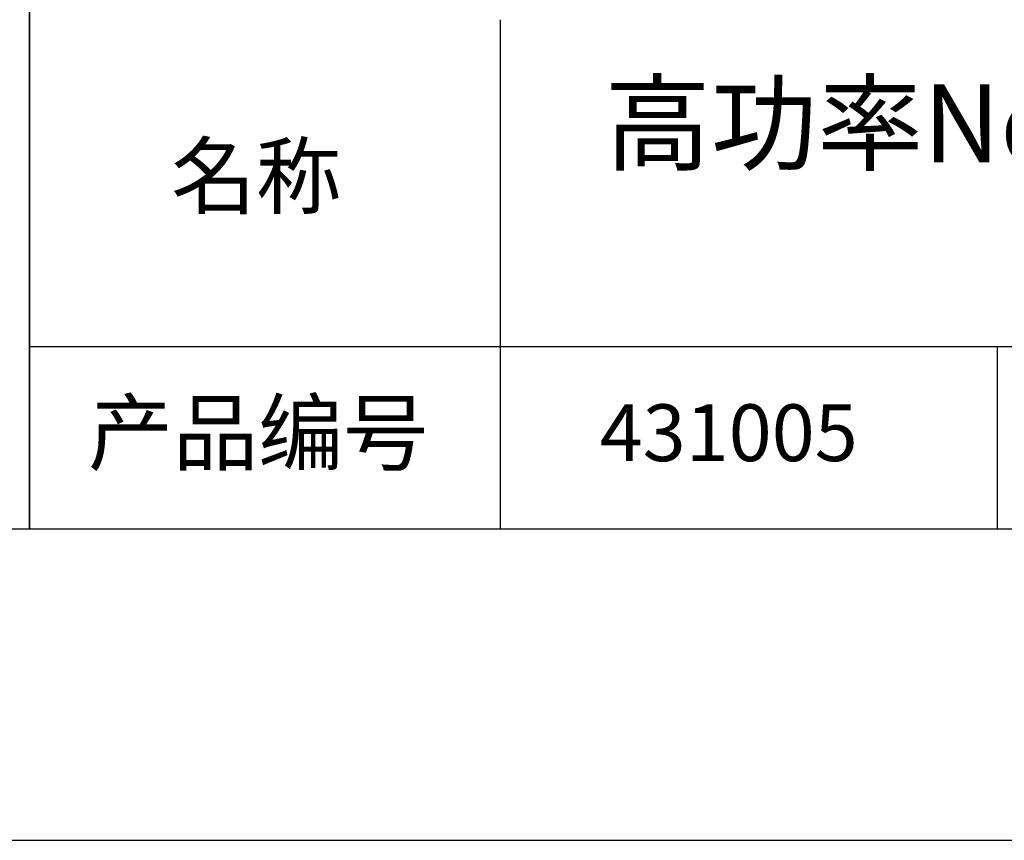
# Model space of a CAD drawing. Units: millimetres. Extents: x 295 to 592, y 19 to 229.
# Drawn here: x 507 to 538, y 19 to 45 of the extents above; entities that cross this region are included whole.
import ezdxf

# ---------------------------------------------------------------- set-up
doc = ezdxf.new("R2010")
doc.units = ezdxf.units.MM
for name, color, linetype in [('1轮廓实线层', 7, 'Continuous'), ('6文字层', 3, 'Continuous'), ('细实线层', 7, 'Continuous')]:
    doc.layers.add(name, color=color, linetype=linetype)
doc.layers.add('粗实线层', color=7, linetype='Continuous', lineweight=25)

# ---------------------------------------------------------------- blocks, each defined once
blk = doc.blocks.new('*X7')
at = {"layer": '粗实线层'}
blk.add_line((-138.5, -95), (138.5, -95), dxfattribs=at)
at = {"layer": '细实线层'}
blk.add_line((-148.5, -105), (148.5, -105), dxfattribs=at)

msp = doc.modelspace()

# ---------------------------------------------------------------- linework, layer by layer
at = {"layer": '1轮廓实线层'}
msp.add_line((441.859, 28.799), (581.859, 28.799), dxfattribs=at)
at = {"layer": '粗实线层'}
for p, q in [((506.859, 63.799), (506.859, 28.799)), ((506.859, 28.799), (506.859, 63.799)), ((521.963, 45.132), (521.963, 28.799)), ((506.859, 34.64), (581.859, 34.64))]:
    msp.add_line(p, q, dxfattribs=at)
at = {"layer": '细实线层'}
msp.add_line((537.913, 34.64), (537.913, 28.799), dxfattribs=at)

# ---------------------------------------------------------------- block references
at = {"layer": '粗实线层'}
msp.add_blockref('*X7', (443.359, 123.799), dxfattribs=at)

# ---------------------------------------------------------------- texts
at = {"layer": '6文字层', "attachment_point": 5}
for s, insert, char_height, width in [('{\\fMicrosoft YaHei|b0|i0|c134|p34;高功率Nd：YAG反射镜 \\fMicrosoft YaHei|b0|i0|c0|p34;HR@\\fMicrosoft YaHei|b0|i0|c134|p34;355\\fMicrosoft YaHei|b0|i0|c0|p34;nm\\fMicrosoft YaHei|b0|i0|c134|p34;^J\\fMicrosoft YaHei|b0|i0|c0|p34;D=\\fMicrosoft YaHei|b0|i0|c134|p34;25.40\\fMicrosoft YaHei|b0|i0|c0|p34;mm}', (552.439, 39.722), 2.5, 58.87635), ('{\\fSimSun|b0|i0|c134|p2;\\H0.91429x;名称} ', (514.133, 40.114), 2.1875, 17.84856), ('{\\fSimSun|b0|i0|c134|p2;\\H0.91429x;产品编号} ', (514.197, 31.878), 2.1875, 17.84856), ('{\\fMicrosoft YaHei|b1|i0|c134|p34;\\H0.83333x;\\C3;431005}', (529.3, 31.878), 2.1875, 17.84856)]:
    msp.add_mtext(s, dxfattribs=dict(at, insert=insert, char_height=char_height, width=width))

doc.saveas('drawing.dxf')
